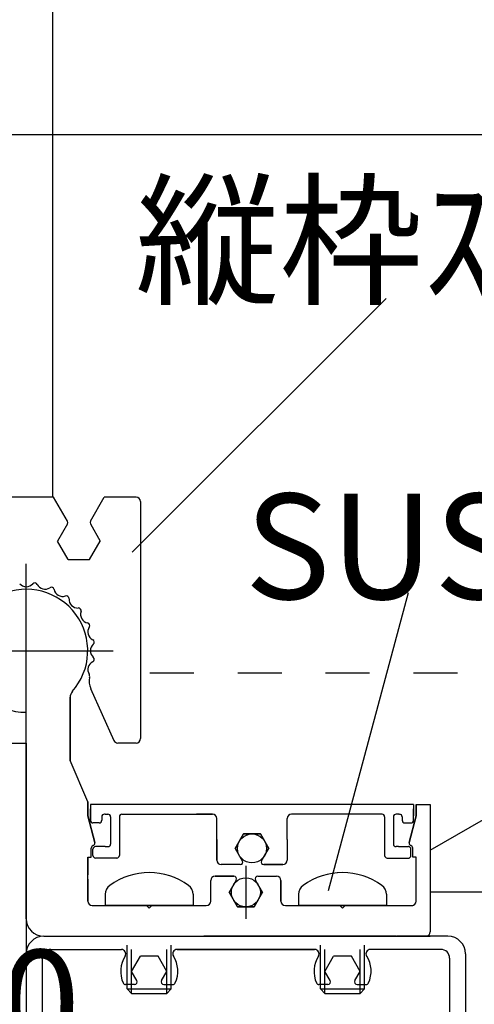
# Model space of a CAD drawing. Extents: x 150 to 6195, y 240 to 4215.
# Drawn here: x 1410 to 1566, y 1239 to 1575 of the extents above; entities that cross this region are included whole.
import ezdxf

# ---------------------------------------------------------------- set-up
doc = ezdxf.new("R2010")
doc.units = 0
doc.header["$LTSCALE"] = 15
doc.linetypes.add('CENTER', pattern=[23, 20, -1, 1, -1])
doc.linetypes.add('DOT', pattern=[2, 1, -1])
doc.layers.add('EXP', color=7, linetype='CONTINUOUS')
doc.layers.add('寸法', color=7, linetype='CONTINUOUS')
doc.styles.get("Standard").update_dxf_attribs({"font": 'txt', "bigfont": 'bigfont'})

# ---------------------------------------------------------------- blocks, each defined once
blk = doc.blocks.new('BK3')
at = {"layer": 'EXP', "color": 0, "linetype": 'CONTINUOUS'}
for p, q in [((1262.57, 1327.83), (1412.57, 1327.83)), ((1262.57, 1318.83), (1262.57, 1327.83)), ((1412.57, 1327.83), (1412.57, 1177.83)), ((1388.57, 1315.83), (1265.57, 1315.83)), ((1400.57, 1180.83), (1400.57, 1303.83)), ((1412.57, 1177.83), (1403.57, 1177.83))]:
    blk.add_line(p, q, dxfattribs=at)
for centre, radius, start, end in [((1265.57, 1318.83), 3, 180, 270), ((1388.57, 1303.83), 12, 0, 90), ((1403.57, 1180.83), 3, 180, 270)]:
    blk.add_arc(centre, radius, start, end, dxfattribs=at)

msp = doc.modelspace()

# ---------------------------------------------------------------- linework, layer by layer
at = {"layer": 'EXP', "color": 0, "linetype": 'CONTINUOUS'}
for p, q in [((1421.57, 2488.83), (1421.57, 1411.83)), ((1421.91, 1411.83), (1241.57, 1411.83)), ((1421.91, 1411.83), (1258.07, 1411.83)), ((1426.67, 1403.58), (1421.91, 1411.83)), ((1434.47, 1403.58), (1439.23, 1411.83)), ((1450.07, 1411.83), (1439.23, 1411.83)), ((1451.57, 1410.33), (1451.57, 1329.33)), ((1426.67, 1402.68), (1423.29, 1396.83)), ((1434.47, 1402.68), (1437.84, 1396.83)), ((1426.93, 1390.53), (1423.29, 1396.83)), ((1434.21, 1390.53), (1437.84, 1396.83)), ((1426.93, 1390.53), (1434.21, 1390.53)), ((1434.57, 1346.46), (1442.47, 1328.72)), ((1427.57, 1343.52), (1427.57, 1321.83)), ((1427.57, 1343.52), (1427.57, 1321.83)), ((1427.57, 1343.52), (1427.57, 1321.83)), ((1427.57, 1321.83), (1427.57, 1343.46)), ((1412.57, 1267.83), (1412.57, 1338.33)), ((1450.07, 1327.83), (1443.84, 1327.83)), ((1433.57, 1307.73), (1427.57, 1321.83)), ((1433.57, 1302.93), (1433.57, 1307.73)), ((1433.57, 1307.73), (1433.57, 1302.93)), ((1433.57, 1307.73), (1433.57, 1302.93)), ((1433.57, 1304.43), (1433.57, 1306.83)), ((1433.57, 1306.62), (1433.57, 1302.93)), ((1433.57, 1304.88), (1433.57, 1302.93)), ((1544.87, 1306.83), (1434.47, 1306.83)), ((1434.47, 1306.83), (1434.47, 1301.43)), ((1544.87, 1306.83), (1434.47, 1306.83)), ((1434.47, 1306.83), (1434.47, 1302.93)), ((1544.87, 1306.83), (1434.47, 1306.83)), ((1434.47, 1306.83), (1434.47, 1302.93)), ((1434.47, 1302.93), (1434.47, 1305.33)), ((1434.47, 1302.93), (1434.47, 1305.33)), ((1434.47, 1303.53), (1434.47, 1305.03)), ((1544.86, 1306.83), (1544.86, 1302.93)), ((1544.86, 1303.53), (1544.86, 1305.03)), ((1544.87, 1306.83), (1544.87, 1302.93)), ((1544.87, 1306.83), (1544.87, 1302.93)), ((1544.87, 1302.93), (1544.87, 1305.33)), ((1544.87, 1302.93), (1544.87, 1305.33)), ((1545.77, 1302.93), (1545.77, 1306.83)), ((1545.77, 1306.83), (1545.77, 1302.93)), ((1545.77, 1302.93), (1545.77, 1306.83)), ((1545.77, 1302.93), (1545.77, 1306.83)), ((1545.77, 1306.83), (1545.77, 1302.93)), ((1545.77, 1302.93), (1545.77, 1306.83)), ((1545.77, 1306.83), (1550.57, 1306.83)), ((1550.57, 1306.83), (1550.57, 1273.83)), ((1433.57, 1302.93), (1433.57, 1304.43)), ((1433.57, 1302.93), (1435.97, 1293.86)), ((1433.57, 1302.93), (1435.97, 1293.86)), ((1433.57, 1302.93), (1435.97, 1293.86)), ((1435.97, 1293.86), (1433.57, 1302.93)), ((1434.47, 1302.93), (1434.47, 1304.43)), ((1434.47, 1302.93), (1434.47, 1304.43)), ((1434.47, 1302.93), (1434.47, 1304.43)), ((1434.47, 1302.93), (1434.47, 1304.43)), ((1434.47, 1302.03), (1434.47, 1303.53)), ((1434.47, 1301.43), (1434.47, 1302.93)), ((1434.47, 1301.43), (1434.47, 1302.93)), ((1438.37, 1302.63), (1438.37, 1301.43)), ((1439.52, 1303.53), (1439.27, 1303.53)), ((1439.52, 1303.53), (1440.47, 1303.53)), ((1441.37, 1302.63), (1441.37, 1293.33)), ((1441.37, 1302.03), (1441.37, 1293.33)), ((1444.37, 1302.63), (1444.37, 1289.43)), ((1445.22, 1303.53), (1476.17, 1303.53)), ((1476.17, 1303.53), (1470.76, 1303.53)), ((1477.67, 1287.78), (1477.67, 1302.1)), ((1501.67, 1294.83), (1501.67, 1302.03)), ((1515.77, 1303.53), (1503.17, 1303.53)), ((1534.11, 1303.53), (1515.77, 1303.53)), ((1534.96, 1302.63), (1534.96, 1289.43)), ((1537.96, 1302.63), (1537.96, 1293.33)), ((1537.96, 1302.03), (1537.96, 1293.33)), ((1539.81, 1303.53), (1538.86, 1303.53)), ((1539.81, 1303.53), (1540.06, 1303.53)), ((1540.96, 1302.63), (1540.96, 1301.43)), ((1545.77, 1302.93), (1543.37, 1293.86)), ((1545.77, 1302.93), (1543.37, 1293.86)), ((1545.77, 1302.93), (1543.37, 1293.86)), ((1545.77, 1302.93), (1543.37, 1293.86)), ((1543.37, 1293.86), (1545.77, 1302.93)), ((1544.86, 1301.43), (1544.86, 1303.53)), ((1544.87, 1302.93), (1544.87, 1304.43)), ((1544.87, 1302.93), (1544.87, 1304.43)), ((1544.87, 1302.93), (1544.87, 1304.43)), ((1544.87, 1302.93), (1544.87, 1304.43)), ((1544.87, 1301.43), (1544.87, 1302.93)), ((1544.87, 1301.43), (1544.87, 1302.93)), ((1437.47, 1300.53), (1435.37, 1300.53)), ((1437.47, 1300.53), (1435.37, 1300.53)), ((1437.47, 1300.53), (1435.37, 1300.53)), ((1541.86, 1300.53), (1543.96, 1300.53)), ((1541.87, 1300.53), (1543.97, 1300.53)), ((1541.87, 1300.53), (1543.97, 1300.53)), ((1477.67, 1287.78), (1477.67, 1294.88)), ((1477.67, 1287.78), (1477.67, 1294.88)), ((1477.67, 1294.83), (1477.67, 1287.78)), ((1477.67, 1294.83), (1477.67, 1287.78)), ((1477.67, 1294.83), (1477.67, 1287.78)), ((1483.95, 1291.83), (1486.81, 1296.78)), ((1486.81, 1296.78), (1483.95, 1291.83)), ((1483.95, 1291.83), (1486.81, 1296.78)), ((1483.95, 1291.83), (1486.81, 1296.78)), ((1486.81, 1296.78), (1483.95, 1291.83)), ((1483.95, 1291.83), (1486.81, 1296.78)), ((1483.95, 1291.83), (1486.81, 1296.78)), ((1486.81, 1296.78), (1483.95, 1291.83)), ((1486.81, 1296.78), (1492.52, 1296.78)), ((1492.52, 1296.78), (1486.81, 1296.78)), ((1486.81, 1296.78), (1492.52, 1296.78)), ((1492.52, 1296.78), (1486.81, 1296.78)), ((1486.81, 1296.78), (1492.52, 1296.78)), ((1486.81, 1296.78), (1492.52, 1296.78)), ((1492.52, 1296.78), (1486.81, 1296.78)), ((1486.81, 1296.78), (1492.52, 1296.78)), ((1492.52, 1296.78), (1495.38, 1291.83)), ((1495.38, 1291.83), (1492.52, 1296.78)), ((1492.52, 1296.78), (1495.38, 1291.83)), ((1492.52, 1296.78), (1495.38, 1291.83)), ((1495.38, 1291.83), (1492.52, 1296.78)), ((1492.52, 1296.78), (1495.38, 1291.83)), ((1492.52, 1296.78), (1495.38, 1291.83)), ((1495.38, 1291.83), (1492.52, 1296.78)), ((1501.67, 1294.83), (1501.67, 1287.78)), ((1501.67, 1294.83), (1501.67, 1287.78)), ((1501.67, 1294.83), (1501.67, 1287.78)), ((1434.77, 1288.83), (1434.77, 1291.93)), ((1434.77, 1288.83), (1434.77, 1291.93)), ((1435.37, 1289.43), (1435.37, 1291.53)), ((1435.37, 1289.43), (1435.37, 1291.53)), ((1435.37, 1289.43), (1435.37, 1291.53)), ((1439.57, 1292.43), (1436.27, 1292.43)), ((1439.52, 1292.43), (1436.27, 1292.43)), ((1439.52, 1292.43), (1436.27, 1292.43)), ((1439.57, 1292.43), (1440.47, 1292.43)), ((1483.95, 1291.83), (1486.37, 1287.63)), ((1492.96, 1287.63), (1495.38, 1291.83)), ((1492.96, 1287.63), (1495.38, 1291.83)), ((1539.76, 1292.43), (1538.86, 1292.43)), ((1539.76, 1292.43), (1543.06, 1292.43)), ((1539.81, 1292.43), (1543.07, 1292.43)), ((1543.96, 1289.43), (1543.96, 1291.53)), ((1543.97, 1289.43), (1543.97, 1291.53)), ((1543.97, 1289.43), (1543.97, 1291.53)), ((1544.57, 1288.83), (1544.57, 1291.93)), ((1544.57, 1288.83), (1544.57, 1291.93)), ((1433.57, 1288.83), (1434.77, 1288.83)), ((1433.57, 1273.83), (1433.57, 1288.83)), ((1433.57, 1288.83), (1433.57, 1282.83)), ((1433.57, 1288.83), (1434.77, 1288.83)), ((1433.57, 1273.83), (1433.57, 1288.83)), ((1433.57, 1288.83), (1433.57, 1282.83)), ((1443.47, 1288.53), (1436.27, 1288.53)), ((1443.42, 1288.53), (1436.27, 1288.53)), ((1535.86, 1288.53), (1543.06, 1288.53)), ((1535.91, 1288.53), (1543.37, 1288.53)), ((1545.77, 1288.83), (1544.57, 1288.83)), ((1545.77, 1288.83), (1544.57, 1288.83)), ((1545.77, 1273.83), (1545.77, 1288.83)), ((1485.59, 1286.28), (1479.17, 1286.28)), ((1485.6, 1286.28), (1479.17, 1286.28)), ((1485.6, 1286.28), (1479.17, 1286.28)), ((1485.6, 1286.28), (1479.17, 1286.28)), ((1485.6, 1286.28), (1479.17, 1286.28)), ((1485.6, 1286.28), (1479.17, 1286.28)), ((1487.57, 1285.9), (1487.57, 1267.77)), ((1500.17, 1286.28), (1493.74, 1286.28)), ((1493.74, 1286.28), (1500.17, 1286.28)), ((1500.17, 1286.28), (1493.74, 1286.28)), ((1493.74, 1286.28), (1500.17, 1286.28)), ((1500.17, 1286.28), (1493.74, 1286.28)), ((1493.74, 1286.28), (1500.17, 1286.28)), ((1433.57, 1281.33), (1433.57, 1273.79)), ((1433.57, 1281.33), (1433.57, 1273.79)), ((1483.5, 1282.38), (1477.07, 1282.38)), ((1477.07, 1282.38), (1483.5, 1282.38)), ((1483.5, 1282.38), (1477.07, 1282.38)), ((1477.07, 1282.38), (1483.5, 1282.38)), ((1483.5, 1282.38), (1477.07, 1282.38)), ((1477.07, 1282.38), (1483.5, 1282.38)), ((1483.5, 1282.38), (1477.07, 1282.38)), ((1477.07, 1282.38), (1483.5, 1282.38)), ((1483.5, 1282.38), (1477.07, 1282.38)), ((1477.07, 1282.38), (1483.5, 1282.38)), ((1483.5, 1282.38), (1477.07, 1282.38)), ((1477.07, 1282.38), (1483.5, 1282.38)), ((1483.5, 1282.38), (1477.07, 1282.38)), ((1477.07, 1282.38), (1483.5, 1282.38)), ((1491.64, 1282.38), (1498.07, 1282.38)), ((1491.64, 1282.38), (1498.07, 1282.38)), ((1491.64, 1282.38), (1498.07, 1282.38)), ((1491.64, 1282.38), (1498.07, 1282.38)), ((1491.64, 1282.38), (1498.07, 1282.38)), ((1491.64, 1282.38), (1498.07, 1282.38)), ((1491.64, 1282.38), (1498.07, 1282.38)), ((1491.64, 1282.38), (1498.07, 1282.38)), ((1491.64, 1282.38), (1498.07, 1282.38)), ((1491.64, 1282.38), (1498.07, 1282.38)), ((1491.64, 1282.38), (1498.07, 1282.38)), ((1491.64, 1282.38), (1498.07, 1282.38)), ((1491.64, 1282.38), (1498.07, 1282.38)), ((1491.64, 1282.38), (1498.07, 1282.38)), ((1475.57, 1273.83), (1475.57, 1280.88)), ((1475.57, 1273.83), (1475.57, 1280.88)), ((1475.57, 1273.83), (1475.57, 1280.88)), ((1475.57, 1273.83), (1475.57, 1280.88)), ((1475.57, 1273.83), (1475.57, 1280.88)), ((1475.57, 1273.83), (1475.57, 1280.88)), ((1475.57, 1273.83), (1475.57, 1280.88)), ((1484.28, 1281.03), (1481.85, 1276.83)), ((1484.28, 1281.03), (1481.85, 1276.83)), ((1484.28, 1281.03), (1481.85, 1276.83)), ((1484.28, 1281.03), (1481.85, 1276.83)), ((1484.28, 1281.03), (1481.85, 1276.83)), ((1484.28, 1281.03), (1481.85, 1276.83)), ((1484.28, 1281.03), (1481.85, 1276.83)), ((1484.28, 1281.03), (1481.85, 1276.83)), ((1484.27, 1281.03), (1481.85, 1276.83)), ((1484.28, 1281.03), (1481.85, 1276.83)), ((1484.28, 1281.03), (1481.85, 1276.83)), ((1484.27, 1281.03), (1481.85, 1276.83)), ((1484.28, 1281.03), (1481.85, 1276.83)), ((1484.28, 1281.03), (1481.85, 1276.83)), ((1484.28, 1281.03), (1481.85, 1276.83)), ((1484.28, 1281.03), (1481.85, 1276.83)), ((1484.28, 1281.03), (1481.85, 1276.83)), ((1484.28, 1281.03), (1481.85, 1276.83)), ((1493.28, 1276.83), (1490.86, 1281.03)), ((1493.28, 1276.83), (1490.86, 1281.03)), ((1493.28, 1276.83), (1490.86, 1281.03)), ((1493.28, 1276.83), (1490.86, 1281.03)), ((1493.28, 1276.83), (1490.86, 1281.03)), ((1493.28, 1276.83), (1490.86, 1281.03)), ((1493.28, 1276.83), (1490.86, 1281.03)), ((1493.28, 1276.83), (1490.86, 1281.03)), ((1493.28, 1276.83), (1490.86, 1281.03)), ((1493.28, 1276.83), (1490.86, 1281.03)), ((1493.28, 1276.83), (1490.86, 1281.03)), ((1493.28, 1276.83), (1490.86, 1281.03)), ((1493.28, 1276.83), (1490.86, 1281.03)), ((1493.28, 1276.83), (1490.86, 1281.03)), ((1493.28, 1276.83), (1490.86, 1281.03)), ((1493.28, 1276.83), (1490.86, 1281.03)), ((1493.28, 1276.83), (1490.86, 1281.03)), ((1493.28, 1276.83), (1490.86, 1281.03)), ((1499.57, 1280.88), (1499.57, 1273.79)), ((1499.57, 1273.83), (1499.57, 1280.88)), ((1499.57, 1280.88), (1499.57, 1273.79)), ((1499.57, 1273.83), (1499.57, 1280.88)), ((1499.57, 1280.88), (1499.57, 1273.79)), ((1499.57, 1273.83), (1499.57, 1280.88)), ((1499.57, 1280.88), (1499.57, 1273.79)), ((1499.57, 1273.83), (1499.57, 1280.88)), ((1499.57, 1280.88), (1499.57, 1273.79)), ((1499.57, 1273.83), (1499.57, 1280.88)), ((1499.57, 1280.88), (1499.57, 1273.79)), ((1499.57, 1273.83), (1499.57, 1280.88)), ((1499.57, 1273.83), (1499.57, 1280.88)), ((1499.57, 1280.88), (1499.57, 1273.79)), ((1439.57, 1276.16), (1439.57, 1272.33)), ((1439.57, 1276.16), (1439.57, 1272.33)), ((1469.57, 1276.16), (1469.57, 1272.33)), ((1469.57, 1276.16), (1469.57, 1272.33)), ((1481.85, 1276.83), (1484.71, 1271.88)), ((1484.71, 1271.88), (1481.85, 1276.83)), ((1484.71, 1271.88), (1481.85, 1276.83)), ((1481.85, 1276.83), (1484.71, 1271.88)), ((1484.71, 1271.88), (1481.85, 1276.83)), ((1484.71, 1271.88), (1481.85, 1276.83)), ((1481.85, 1276.83), (1484.71, 1271.88)), ((1484.71, 1271.88), (1481.85, 1276.83)), ((1481.85, 1276.83), (1484.71, 1271.88)), ((1484.71, 1271.88), (1481.85, 1276.83)), ((1484.71, 1271.88), (1481.85, 1276.83)), ((1481.85, 1276.83), (1484.71, 1271.88)), ((1484.71, 1271.88), (1481.85, 1276.83)), ((1484.71, 1271.88), (1481.85, 1276.83)), ((1481.85, 1276.83), (1484.71, 1271.88)), ((1484.71, 1271.88), (1481.85, 1276.83)), ((1481.85, 1276.83), (1484.71, 1271.88)), ((1484.71, 1271.88), (1481.85, 1276.83)), ((1490.42, 1271.88), (1493.28, 1276.83)), ((1490.42, 1271.88), (1493.28, 1276.83)), ((1490.42, 1271.88), (1493.28, 1276.83)), ((1493.28, 1276.83), (1490.42, 1271.88)), ((1493.28, 1276.83), (1490.42, 1271.88)), ((1490.42, 1271.88), (1493.28, 1276.83)), ((1493.28, 1276.83), (1490.42, 1271.88)), ((1493.28, 1276.83), (1490.42, 1271.88)), ((1490.42, 1271.88), (1493.28, 1276.83)), ((1493.28, 1276.83), (1490.43, 1271.88)), ((1493.28, 1276.83), (1490.43, 1271.88)), ((1493.28, 1276.83), (1490.43, 1271.88)), ((1493.28, 1276.83), (1490.43, 1271.88)), ((1490.43, 1271.88), (1493.28, 1276.83)), ((1493.28, 1276.83), (1490.43, 1271.88)), ((1493.28, 1276.83), (1490.43, 1271.88)), ((1490.43, 1271.88), (1493.28, 1276.83)), ((1493.28, 1276.83), (1490.43, 1271.88)), ((1505.58, 1276.16), (1505.58, 1272.33)), ((1505.58, 1276.16), (1505.58, 1272.33)), ((1535.59, 1276.16), (1535.59, 1272.33)), ((1535.59, 1276.16), (1535.59, 1272.33)), ((3219.14, 1276.83), (1550.57, 1276.83)), ((1435.07, 1272.33), (1474.07, 1272.33)), ((1435.07, 1272.33), (1474.07, 1272.33)), ((1435.07, 1272.33), (1453.67, 1272.33)), ((1435.07, 1272.33), (1453.67, 1272.33)), ((1469.57, 1272.33), (1439.57, 1272.33)), ((1454.55, 1271.43), (1453.65, 1272.33)), ((1454.55, 1271.43), (1453.65, 1272.33)), ((1454.55, 1271.43), (1455.45, 1272.33)), ((1454.55, 1271.43), (1455.45, 1272.33)), ((1455.47, 1272.33), (1474.07, 1272.33)), ((1455.47, 1272.33), (1474.07, 1272.33)), ((1455.47, 1272.33), (1474.07, 1272.33)), ((1455.47, 1272.33), (1474.07, 1272.33)), ((1455.47, 1272.33), (1474.07, 1272.33)), ((1455.47, 1272.33), (1474.07, 1272.33)), ((1455.47, 1272.33), (1474.07, 1272.33)), ((1455.47, 1272.33), (1474.07, 1272.33)), ((1455.47, 1272.33), (1474.07, 1272.33)), ((1455.47, 1272.33), (1474.07, 1272.33)), ((1455.47, 1272.33), (1474.07, 1272.33)), ((1455.47, 1272.33), (1474.07, 1272.33)), ((1455.47, 1272.33), (1474.07, 1272.33)), ((1455.47, 1272.33), (1474.07, 1272.33)), ((1490.43, 1271.88), (1484.71, 1271.88)), ((1484.71, 1271.88), (1490.42, 1271.88)), ((1490.43, 1271.88), (1484.71, 1271.88)), ((1490.43, 1271.88), (1484.71, 1271.88)), ((1484.71, 1271.88), (1490.42, 1271.88)), ((1490.43, 1271.88), (1484.71, 1271.88)), ((1484.71, 1271.88), (1490.43, 1271.88)), ((1490.43, 1271.88), (1484.71, 1271.88)), ((1490.42, 1271.88), (1484.71, 1271.88)), ((1484.71, 1271.88), (1490.42, 1271.88)), ((1490.42, 1271.88), (1484.71, 1271.88)), ((1490.42, 1271.88), (1484.71, 1271.88)), ((1484.71, 1271.88), (1490.42, 1271.88)), ((1490.42, 1271.88), (1484.71, 1271.88)), ((1484.71, 1271.88), (1490.42, 1271.88)), ((1490.43, 1271.88), (1484.71, 1271.88)), ((1484.71, 1271.88), (1490.43, 1271.88)), ((1490.43, 1271.88), (1484.71, 1271.88)), ((1501.07, 1272.33), (1519.67, 1272.33)), ((1501.07, 1272.33), (1519.67, 1272.33)), ((1501.07, 1272.33), (1519.67, 1272.33)), ((1501.07, 1272.33), (1519.67, 1272.33)), ((1501.07, 1272.33), (1519.67, 1272.33)), ((1501.07, 1272.33), (1519.67, 1272.33)), ((1501.07, 1272.33), (1519.67, 1272.33)), ((1501.07, 1272.33), (1519.67, 1272.33)), ((1501.07, 1272.33), (1519.67, 1272.33)), ((1501.07, 1272.33), (1519.67, 1272.33)), ((1501.07, 1272.33), (1519.67, 1272.33)), ((1501.07, 1272.33), (1519.67, 1272.33)), ((1501.07, 1272.33), (1519.67, 1272.33)), ((1501.07, 1272.33), (1519.67, 1272.33)), ((1501.07, 1272.33), (1544.57, 1272.33)), ((1535.59, 1272.33), (1505.58, 1272.33)), ((1535.59, 1272.33), (1505.58, 1272.33)), ((1520.57, 1271.43), (1519.67, 1272.33)), ((1520.57, 1271.43), (1519.67, 1272.33)), ((1520.57, 1271.43), (1521.47, 1272.33)), ((1520.57, 1271.43), (1521.47, 1272.33)), ((1521.47, 1272.33), (1544.57, 1272.33)), ((1521.47, 1272.33), (1544.27, 1272.33)), ((1550.57, 1273.83), (1550.57, 1263.33)), ((1418.57, 1261.83), (1435.5, 1261.83)), ((1418.57, 1261.83), (1435.5, 1261.83)), ((1430.57, 1261.83), (1549.07, 1261.83)), ((1430.57, 1261.83), (1550.57, 1261.83)), ((1461.2, 1261.83), (1545.2, 1261.83)), ((1461.2, 1261.83), (1545.2, 1261.83)), ((1539.02, 1261.83), (1473.2, 1261.83)), ((1539.02, 1261.83), (1473.2, 1261.83)), ((1545.2, 1261.83), (1539.2, 1261.83)), ((1556.57, 1261.83), (1539.2, 1261.83)), ((1412.57, 1255.83), (1412.57, 1117.83)), ((1420.97, 1257.33), (1445.05, 1257.33)), ((1448.5, 1249.83), (1451.54, 1255.08)), ((1448.51, 1249.83), (1451.54, 1255.08)), ((1457.6, 1255.08), (1451.54, 1255.08)), ((1457.6, 1255.08), (1451.54, 1255.08)), ((1460.63, 1249.83), (1457.6, 1255.08)), ((1460.63, 1249.83), (1457.6, 1255.08)), ((1511.05, 1257.33), (1464.08, 1257.33)), ((1511.05, 1257.33), (1464.08, 1257.33)), ((1511.05, 1257.33), (1464.08, 1257.33)), ((1511.05, 1257.33), (1464.08, 1257.33)), ((1511.05, 1257.33), (1464.08, 1257.33)), ((1511.05, 1257.33), (1464.08, 1257.33)), ((1511.05, 1257.33), (1464.08, 1257.33)), ((1511.05, 1257.33), (1464.08, 1257.33)), ((1511.05, 1257.33), (1464.08, 1257.33)), ((1511.05, 1257.33), (1464.08, 1257.33)), ((1511.05, 1257.33), (1464.08, 1257.33)), ((1511.05, 1257.33), (1464.08, 1257.33)), ((1511.05, 1257.33), (1464.08, 1257.33)), ((1511.05, 1257.33), (1464.08, 1257.33)), ((1511.05, 1257.33), (1464.08, 1257.33)), ((1511.05, 1257.33), (1464.08, 1257.33)), ((1511.05, 1257.33), (1464.08, 1257.33)), ((1511.05, 1257.33), (1464.08, 1257.33)), ((1511.05, 1257.33), (1464.08, 1257.33)), ((1511.05, 1257.33), (1464.08, 1257.33)), ((1511.05, 1257.33), (1464.08, 1257.33)), ((1511.05, 1257.33), (1464.08, 1257.33)), ((1511.05, 1257.33), (1464.08, 1257.33)), ((1511.05, 1257.33), (1464.08, 1257.33)), ((1511.05, 1257.33), (1464.08, 1257.33)), ((1511.05, 1257.33), (1464.08, 1257.33)), ((1511.05, 1257.33), (1464.08, 1257.33)), ((1511.05, 1257.33), (1464.08, 1257.33)), ((1511.05, 1257.33), (1464.08, 1257.33)), ((1511.05, 1257.33), (1464.08, 1257.33)), ((1511.05, 1257.33), (1464.08, 1257.33)), ((1511.05, 1257.33), (1464.08, 1257.33)), ((1511.05, 1257.33), (1464.08, 1257.33)), ((1511.05, 1257.33), (1464.08, 1257.33)), ((1511.05, 1257.33), (1464.08, 1257.33)), ((1511.05, 1257.33), (1464.08, 1257.33)), ((1511.05, 1257.33), (1464.08, 1257.33)), ((1511.05, 1257.33), (1464.08, 1257.33)), ((1511.05, 1257.33), (1464.08, 1257.33)), ((1511.05, 1257.33), (1464.08, 1257.33)), ((1511.05, 1257.33), (1464.08, 1257.33)), ((1511.05, 1257.33), (1464.08, 1257.33)), ((1511.05, 1257.33), (1464.08, 1257.33)), ((1511.05, 1257.33), (1464.08, 1257.33)), ((1511.05, 1257.33), (1464.08, 1257.33)), ((1511.05, 1257.33), (1464.08, 1257.33)), ((1511.05, 1257.33), (1464.08, 1257.33)), ((1511.05, 1257.33), (1464.08, 1257.33)), ((1511.05, 1257.33), (1464.08, 1257.33)), ((1464.08, 1257.33), (1511.05, 1257.33)), ((1514.52, 1249.83), (1517.55, 1255.08)), ((1514.52, 1249.83), (1517.55, 1255.08)), ((1523.62, 1255.08), (1517.55, 1255.08)), ((1523.62, 1255.08), (1517.55, 1255.08)), ((1526.65, 1249.83), (1523.62, 1255.08)), ((1526.65, 1249.83), (1523.62, 1255.08)), ((1554.17, 1257.33), (1530.08, 1257.33)), ((1554.17, 1257.33), (1530.08, 1257.33)), ((1562.57, 1255.83), (1562.57, 1117.83)), ((1417.97, 1254.33), (1417.97, 1229.86)), ((1557.17, 1254.33), (1557.17, 1221.33)), ((1450.32, 1246.68), (1448.5, 1249.83)), ((1450.32, 1246.68), (1448.51, 1249.83)), ((1458.81, 1246.68), (1460.63, 1249.83)), ((1458.81, 1246.68), (1460.63, 1249.83)), ((1516.34, 1246.68), (1514.52, 1249.83)), ((1516.34, 1246.68), (1514.52, 1249.83)), ((1524.83, 1246.68), (1526.65, 1249.83)), ((1524.83, 1246.68), (1526.65, 1249.83)), ((1449.54, 1245.33), (1446.48, 1245.33)), ((1449.54, 1245.33), (1446.48, 1245.33)), ((1449.54, 1245.33), (1446.48, 1245.33)), ((1449.54, 1245.33), (1446.48, 1245.33)), ((1449.54, 1245.33), (1446.48, 1245.33)), ((1449.54, 1245.33), (1446.48, 1245.33)), ((1459.59, 1245.33), (1462.65, 1245.33)), ((1459.59, 1245.33), (1462.65, 1245.33)), ((1515.56, 1245.33), (1512.5, 1245.33)), ((1515.56, 1245.33), (1512.5, 1245.33)), ((1515.56, 1245.33), (1512.5, 1245.33)), ((1515.56, 1245.33), (1512.5, 1245.33)), ((1515.56, 1245.33), (1512.5, 1245.33)), ((1515.56, 1245.33), (1512.5, 1245.33)), ((1525.61, 1245.33), (1528.67, 1245.33)), ((1525.61, 1245.33), (1528.67, 1245.33))]:
    msp.add_line(p, q, dxfattribs=at)
at = {"layer": 'EXP', "color": 0, "linetype": 'CENTER'}
for p, q in [((1412.57, 1338.33), (1412.57, 1389.07)), ((1382.83, 1359.33), (1442.31, 1359.33))]:
    msp.add_line(p, q, dxfattribs=at)
at = {"layer": 'EXP', "color": 0, "linetype": 'DOT'}
for p, q in [((1454.81, 1351.83), (2235.15, 1351.83)), ((1447.05, 1243.83), (1447.05, 1272.33)), ((1447.05, 1243.83), (1447.05, 1272.33)), ((1448.55, 1242.33), (1448.55, 1272.33)), ((1448.55, 1242.33), (1448.55, 1272.33)), ((1460.55, 1242.33), (1460.55, 1272.33)), ((1460.55, 1242.33), (1460.55, 1272.33)), ((1462.05, 1243.83), (1462.05, 1272.33)), ((1462.05, 1243.83), (1462.05, 1272.33)), ((1513.07, 1243.83), (1513.07, 1272.33)), ((1513.07, 1243.83), (1513.07, 1272.33)), ((1514.57, 1242.33), (1514.57, 1272.33)), ((1514.57, 1242.33), (1514.57, 1272.33)), ((1526.57, 1242.33), (1526.57, 1272.33)), ((1526.57, 1242.33), (1526.57, 1272.33)), ((1528.07, 1243.83), (1528.07, 1272.33)), ((1528.07, 1243.83), (1528.07, 1272.33)), ((1447.05, 1243.83), (1448.55, 1242.33)), ((1447.05, 1243.83), (1462.05, 1243.83)), ((1447.05, 1243.83), (1448.55, 1242.33)), ((1447.05, 1243.83), (1462.05, 1243.83)), ((1448.55, 1242.33), (1460.55, 1242.33)), ((1448.55, 1242.33), (1460.55, 1242.33)), ((1462.05, 1243.83), (1460.55, 1242.33)), ((1462.05, 1243.83), (1460.55, 1242.33)), ((1513.07, 1243.83), (1514.57, 1242.33)), ((1513.07, 1243.83), (1528.07, 1243.83)), ((1513.07, 1243.83), (1514.57, 1242.33)), ((1513.07, 1243.83), (1528.07, 1243.83)), ((1514.57, 1242.33), (1526.57, 1242.33)), ((1514.57, 1242.33), (1526.57, 1242.33)), ((1528.07, 1243.83), (1526.57, 1242.33)), ((1528.07, 1243.83), (1526.57, 1242.33))]:
    msp.add_line(p, q, dxfattribs=at)
at = {"layer": 'EXP', "color": 0, "linetype": 'CONTINUOUS'}
for centre in [(1489.67, 1291.83), (1487.57, 1276.83), (1487.57, 1276.83), (1487.57, 1276.83)]:
    msp.add_circle(centre, 4.95, dxfattribs=at)
for centre, radius, start, end in [((1450.07, 1410.33), 1.5, 0, 90), ((1425.89, 1403.13), 0.9, -30, 30), ((1435.25, 1403.13), 0.9, 150, 210), ((1412.57, 1384.23), 3, -138.0845, -41.9155), ((1415.5, 1381.6), 0.94, 26.9155, 138.0845), ((1412.57, 1359.33), 21, -41.5564, 270), ((1419.01, 1383.38), 3, -153.0845, -56.9155), ((1421.16, 1380.08), 0.94, 11.9155, 123.0845), ((1425.02, 1380.9), 3, -168.0845, -71.9155), ((1426.24, 1377.15), 0.94, -3.0845, 108.0845), ((1430.18, 1376.94), 3, 176.9155, 273.0845), ((1430.39, 1373.01), 0.94, -18.0845, 93.0845), ((1434.13, 1371.78), 3, 161.9155, 258.0845), ((1433.32, 1367.93), 0.94, -33.0845, 78.0845), ((1436.62, 1365.78), 3, 146.9155, 243.0845), ((1434.84, 1362.26), 0.94, -48.0845, 63.0845), ((1437.47, 1359.33), 3, 131.9155, 228.0845), ((1436.62, 1352.89), 3, 116.9155, 210.6599), ((1434.84, 1356.4), 0.94, -63.0845, 48.0845), ((1432.75, 1350.59), 1.5, -13.0361, 30.6599), ((1440.06, 1348.9), 6, 166.9639, 204), ((1430.57, 1343.46), 3, 138.5904, 180), ((1443.84, 1329.33), 1.5, -156, -90), ((1450.07, 1329.33), 1.5, -90, 0), ((1439.27, 1302.63), 0.9, 90, 180), ((1440.47, 1302.63), 0.9, 0, 90), ((1445.27, 1302.63), 0.9, 90, 180), ((1476.17, 1302.03), 1.5, 0, 90), ((1476.17, 1302.03), 1.5, 0, 90), ((1476.17, 1302.03), 1.5, 0, 90), ((1503.17, 1302.03), 1.5, 90, 180), ((1534.06, 1302.63), 0.9, 0, 90), ((1534.06, 1302.63), 0.9, 0, 90), ((1538.86, 1302.63), 0.9, 90, 180), ((1540.06, 1302.63), 0.9, 0, 90), ((1435.37, 1301.43), 0.9, 180, 270), ((1435.37, 1301.43), 0.9, 180, 270), ((1435.37, 1301.43), 0.9, 180, 270), ((1437.47, 1301.43), 0.9, -90, 0), ((1437.47, 1301.43), 0.9, -90, 0), ((1541.86, 1301.43), 0.9, 180, 270), ((1541.87, 1301.43), 0.9, 180, 270), ((1543.96, 1301.43), 0.9, -90, 0), ((1543.97, 1301.43), 0.9, -90, 0), ((1543.97, 1301.43), 0.9, -90, 0), ((1435.67, 1291.93), 0.9, 108.4357, 180), ((1435.67, 1291.93), 0.9, 108.4357, 180), ((1435.67, 1291.93), 0.9, 108.4357, 180), ((1435.67, 1291.93), 0.9, 108.4357, 180), ((1436.27, 1291.53), 0.9, 90, 180), ((1436.27, 1291.53), 0.9, 90, 180), ((1436.27, 1291.53), 0.9, 90, 180), ((1435.1, 1293.63), 0.9, -71.5643, 14.8265), ((1435.1, 1293.63), 0.9, -71.5643, 14.8265), ((1435.1, 1293.63), 0.9, -71.5643, 14.8265), ((1435.1, 1293.63), 0.9, -71.5643, 14.8265), ((1440.47, 1293.33), 0.9, -90, 0), ((1538.86, 1293.33), 0.9, 180, 270), ((1543.06, 1291.53), 0.9, 0, 90), ((1543.07, 1291.53), 0.9, 0, 90), ((1543.07, 1291.53), 0.9, 0, 90), ((1544.24, 1293.63), 0.9, 165.1735, 251.5643), ((1544.24, 1293.63), 0.9, 165.1735, 251.5643), ((1544.24, 1293.63), 0.9, 165.1735, 251.5643), ((1544.24, 1293.63), 0.9, 165.1735, 251.5643), ((1543.67, 1291.93), 0.9, 0, 71.5643), ((1543.67, 1291.93), 0.9, 0, 71.5643), ((1543.67, 1291.93), 0.9, 0, 71.5643), ((1543.67, 1291.93), 0.9, 0, 71.5643), ((1436.27, 1289.43), 0.9, 180, 270), ((1436.27, 1289.43), 0.9, 180, 270), ((1436.27, 1289.43), 0.9, 180, 270), ((1443.47, 1289.43), 0.9, -90, 0), ((1535.86, 1289.43), 0.9, 180, 270), ((1543.06, 1289.43), 0.9, -90, 0), ((1543.07, 1289.43), 0.9, -90, 0), ((1543.07, 1289.43), 0.9, -90, 0), ((1479.17, 1287.78), 1.5, 180, 270), ((1479.17, 1287.78), 1.5, 180, 270), ((1479.17, 1287.78), 1.5, 180, 270), ((1479.17, 1287.78), 1.5, 180, 270), ((1479.17, 1287.78), 1.5, 180, 270), ((1479.17, 1287.78), 1.5, 180, 270), ((1485.59, 1287.18), 0.9, -90, 30.0001), ((1485.6, 1287.18), 0.9, -90, 30), ((1485.6, 1287.18), 0.9, -90, 30.0001), ((1485.6, 1287.18), 0.9, -90, 30.0001), ((1485.6, 1287.18), 0.9, -90, 30), ((1485.6, 1287.18), 0.9, -90, 30.0001), ((1485.6, 1287.18), 0.9, -90, 30.0001), ((1485.6, 1287.18), 0.9, -90, 30), ((1493.74, 1287.18), 0.9, 149.9999, 270), ((1493.74, 1287.18), 0.9, 150, 270), ((1493.74, 1287.18), 0.9, 149.9999, 270), ((1493.74, 1287.18), 0.9, 149.9999, 270), ((1493.74, 1287.18), 0.9, 150, 270), ((1493.74, 1287.18), 0.9, 149.9999, 270), ((1493.74, 1287.18), 0.9, 149.9999, 270), ((1493.74, 1287.18), 0.9, 150, 270), ((1500.17, 1287.78), 1.5, -90, 0), ((1500.17, 1287.78), 1.5, -90, 0), ((1500.17, 1287.78), 1.5, -90, 0), ((1500.17, 1287.78), 1.5, -90, 0), ((1500.17, 1287.78), 1.5, -90, 0), ((1500.17, 1287.78), 1.5, -90, 0), ((1454.57, 1260.77), 22.81, 53.8313, 126.1686), ((1454.57, 1260.77), 22.81, 53.8313, 126.1686), ((1477.07, 1280.88), 1.5, 90, 180), ((1477.07, 1280.88), 1.5, 90, 180), ((1477.07, 1280.88), 1.5, 90, 180), ((1477.07, 1280.88), 1.5, 90, 180), ((1477.07, 1280.88), 1.5, 90, 180), ((1477.07, 1280.88), 1.5, 90, 180), ((1477.07, 1280.88), 1.5, 90, 180), ((1477.07, 1280.88), 1.5, 90, 180), ((1477.07, 1280.88), 1.5, 90, 180), ((1477.07, 1280.88), 1.5, 90, 180), ((1477.07, 1280.88), 1.5, 90, 180), ((1477.07, 1280.88), 1.5, 90, 180), ((1477.07, 1280.88), 1.5, 90, 180), ((1477.07, 1280.88), 1.5, 90, 180), ((1483.5, 1281.48), 0.9, -30, 90), ((1483.5, 1281.48), 0.9, -30.0001, 90), ((1483.5, 1281.48), 0.9, -30.0001, 90), ((1483.5, 1281.48), 0.9, -30, 90), ((1483.5, 1281.48), 0.9, -30.0001, 90), ((1483.5, 1281.48), 0.9, -30.0001, 90), ((1483.5, 1281.48), 0.9, -30, 90), ((1483.5, 1281.48), 0.9, -30.0001, 90), ((1483.5, 1281.48), 0.9, -30, 90), ((1483.5, 1281.48), 0.9, -30.0001, 90), ((1483.5, 1281.48), 0.9, -30.0001, 90), ((1483.5, 1281.48), 0.9, -30, 90), ((1483.5, 1281.48), 0.9, -30.0001, 90), ((1483.5, 1281.48), 0.9, -30.0001, 90), ((1483.5, 1281.48), 0.9, -30, 90), ((1483.5, 1281.48), 0.9, -30.0001, 90), ((1483.5, 1281.48), 0.9, -30, 90), ((1483.5, 1281.48), 0.9, -30.0001, 90), ((1491.64, 1281.48), 0.9, 90, 210), ((1491.64, 1281.48), 0.9, 90, 210.0001), ((1491.64, 1281.48), 0.9, 90, 210.0001), ((1491.64, 1281.48), 0.9, 90, 210), ((1491.64, 1281.48), 0.9, 90, 210.0001), ((1491.64, 1281.48), 0.9, 90, 210.0001), ((1491.64, 1281.48), 0.9, 90, 210), ((1491.64, 1281.48), 0.9, 90, 210.0001), ((1491.64, 1281.48), 0.9, 90, 210), ((1491.64, 1281.48), 0.9, 90, 210.0001), ((1491.64, 1281.48), 0.9, 90, 210.0001), ((1491.64, 1281.48), 0.9, 90, 210), ((1491.64, 1281.48), 0.9, 90, 210.0001), ((1491.64, 1281.48), 0.9, 90, 210.0001), ((1491.64, 1281.48), 0.9, 90, 210), ((1491.64, 1281.48), 0.9, 90, 210.0001), ((1491.64, 1281.48), 0.9, 90, 210), ((1491.64, 1281.48), 0.9, 90, 210.0001), ((1498.07, 1280.88), 1.5, 0, 90), ((1498.07, 1280.88), 1.5, 0, 90), ((1498.07, 1280.88), 1.5, 0, 90), ((1498.07, 1280.88), 1.5, 0, 90), ((1498.07, 1280.88), 1.5, 0, 90), ((1498.07, 1280.88), 1.5, 0, 90), ((1498.07, 1280.88), 1.5, 0, 90), ((1498.07, 1280.88), 1.5, 0, 90), ((1498.07, 1280.88), 1.5, 0, 90), ((1498.07, 1280.88), 1.5, 0, 90), ((1498.07, 1280.88), 1.5, 0, 90), ((1498.07, 1280.88), 1.5, 0, 90), ((1498.07, 1280.88), 1.5, 0, 90), ((1498.07, 1280.88), 1.5, 0, 90), ((1520.59, 1260.77), 22.81, 53.8313, 126.1686), ((1520.58, 1260.77), 22.81, 53.8313, 126.1686), ((1443.32, 1276.16), 3.75, 126.1686, 180), ((1443.32, 1276.16), 3.75, 126.1686, 180), ((1465.82, 1276.16), 3.75, 0, 53.8313), ((1465.82, 1276.16), 3.75, 0, 53.8313), ((1509.33, 1276.16), 3.75, 126.1686, 180), ((1509.34, 1276.16), 3.75, 126.1686, 180), ((1531.84, 1276.16), 3.75, 0, 53.8313), ((1531.83, 1276.16), 3.75, 0, 53.8313), ((1435.07, 1273.83), 1.5, 180, 270), ((1474.07, 1273.83), 1.5, -90, 0), ((1474.07, 1273.83), 1.5, -90, 0), ((1474.07, 1273.83), 1.5, -90, 0), ((1474.07, 1273.83), 1.5, -90, 0), ((1474.07, 1273.83), 1.5, -90, 0), ((1474.07, 1273.83), 1.5, -90, 0), ((1474.07, 1273.83), 1.5, -90, 0), ((1501.07, 1273.83), 1.5, 180, 270), ((1501.07, 1273.83), 1.5, 180, 270), ((1501.07, 1273.83), 1.5, 180, 270), ((1501.07, 1273.83), 1.5, 180, 270), ((1501.07, 1273.83), 1.5, 180, 270), ((1501.07, 1273.83), 1.5, 180, 270), ((1501.07, 1273.83), 1.5, 180, 270), ((1544.27, 1273.83), 1.5, -90, 0), ((1418.57, 1267.83), 6, 180, 270), ((1418.57, 1267.83), 6, 180, 270), ((1418.57, 1255.83), 6, 90, 180), ((1418.57, 1255.83), 6, 90, 180), ((1549.07, 1263.33), 1.5, -90, 0), ((1556.57, 1255.83), 6, 0, 90), ((1556.57, 1255.83), 6, 0, 90), ((1420.97, 1254.33), 3, 90, 180), ((1454.57, 1249.83), 9.75, 147.769, 204.0027), ((1454.57, 1249.83), 9.75, 147.769, 204.0027), ((1454.57, 1249.83), 9.75, 147.769, 204.0027), ((1454.57, 1249.83), 9.75, 147.769, 204.0027), ((1454.57, 1249.83), 9.75, 147.769, 204.0027), ((1454.57, 1249.83), 9.75, 147.769, 204.0027), ((1445.05, 1255.83), 1.5, -32.2309, 90), ((1445.05, 1255.83), 1.5, -32.2309, 90), ((1445.05, 1255.83), 1.5, -32.2309, 90), ((1445.05, 1255.83), 1.5, -32.231, 90), ((1445.05, 1255.83), 1.5, -32.231, 90), ((1445.05, 1255.83), 1.5, -32.231, 90), ((1445.05, 1255.83), 1.5, -32.231, 90), ((1445.05, 1255.83), 1.5, -32.231, 90), ((1464.08, 1255.83), 1.5, 90, 212.231), ((1464.08, 1255.83), 1.5, 90, 212.231), ((1464.08, 1255.83), 1.5, 90, 212.231), ((1464.08, 1255.83), 1.5, 90, 212.231), ((1464.08, 1255.83), 1.5, 90, 212.231), ((1464.08, 1255.83), 1.5, 90, 212.231), ((1464.08, 1255.83), 1.5, 90, 212.231), ((1464.08, 1255.83), 1.5, 90, 212.231), ((1454.57, 1249.83), 9.75, -24.0027, 32.2309), ((1454.57, 1249.83), 9.75, -24.0027, 32.2309), ((1454.57, 1249.83), 9.75, -24.0027, 32.231), ((1454.57, 1249.83), 9.75, -24.0027, 32.2309), ((1454.57, 1249.83), 9.75, -24.0027, 32.2309), ((1454.57, 1249.83), 9.75, -24.0027, 32.231), ((1520.59, 1249.83), 9.75, 147.769, 204.0027), ((1520.59, 1249.83), 9.75, 147.769, 204.0027), ((1520.59, 1249.83), 9.75, 147.769, 204.0027), ((1520.59, 1249.83), 9.75, 147.769, 204.0027), ((1520.59, 1249.83), 9.75, 147.769, 204.0027), ((1520.59, 1249.83), 9.75, 147.769, 204.0027), ((1511.07, 1255.83), 1.5, -32.231, 90), ((1511.07, 1255.83), 1.5, -32.231, 90), ((1511.07, 1255.83), 1.5, -32.231, 90), ((1511.07, 1255.83), 1.5, -32.231, 90), ((1511.07, 1255.83), 1.5, -32.231, 90), ((1511.07, 1255.83), 1.5, -32.231, 90), ((1511.07, 1255.83), 1.5, -32.231, 90), ((1511.07, 1255.83), 1.5, -32.231, 90), ((1530.1, 1255.83), 1.5, 90, 212.231), ((1530.1, 1255.83), 1.5, 90, 212.231), ((1530.1, 1255.83), 1.5, 90, 212.231), ((1530.1, 1255.83), 1.5, 90, 212.231), ((1530.1, 1255.83), 1.5, 90, 212.231), ((1530.1, 1255.83), 1.5, 90, 212.231), ((1530.1, 1255.83), 1.5, 90, 212.231), ((1530.1, 1255.83), 1.5, 90, 212.231), ((1520.59, 1249.83), 9.75, -24.0027, 32.2309), ((1520.59, 1249.83), 9.75, -24.0027, 32.2309), ((1520.59, 1249.83), 9.75, -24.0027, 32.231), ((1520.59, 1249.83), 9.75, -24.0027, 32.2309), ((1520.59, 1249.83), 9.75, -24.0027, 32.2309), ((1520.59, 1249.83), 9.75, -24.0027, 32.231), ((1554.17, 1254.33), 3, 0, 90), ((1554.17, 1254.33), 3, 0, 90), ((1446.48, 1246.23), 0.9, -155.9973, -90), ((1446.48, 1246.23), 0.9, -155.9973, -90), ((1446.48, 1246.23), 0.9, -155.9973, -90), ((1446.48, 1246.23), 0.9, -155.9973, -90), ((1446.48, 1246.23), 0.9, -155.9973, -90), ((1446.48, 1246.23), 0.9, -155.9973, -90), ((1449.54, 1246.23), 0.9, -90, 30), ((1449.54, 1246.23), 0.9, -90, 30), ((1459.59, 1246.23), 0.9, 150, 270), ((1459.59, 1246.23), 0.9, 150, 270), ((1462.65, 1246.23), 0.9, -90, -24.0027), ((1462.65, 1246.23), 0.9, -90, -24.0027), ((1512.5, 1246.23), 0.9, -155.9973, -90), ((1512.5, 1246.23), 0.9, -155.9973, -90), ((1512.5, 1246.23), 0.9, -155.9973, -90), ((1512.5, 1246.23), 0.9, -155.9973, -90), ((1512.5, 1246.23), 0.9, -155.9973, -90), ((1512.5, 1246.23), 0.9, -155.9973, -90), ((1515.56, 1246.23), 0.9, -90, 30), ((1515.56, 1246.23), 0.9, -90, 30), ((1525.61, 1246.23), 0.9, 150, 270), ((1525.61, 1246.23), 0.9, 150, 270), ((1528.67, 1246.23), 0.9, -90, -24.0027), ((1528.67, 1246.23), 0.9, -90, -24.0027)]:
    msp.add_arc(centre, radius, start, end, dxfattribs=at)
at = {"layer": '寸法', "color": 0, "linetype": 'CONTINUOUS'}
for p, q in [((2235.15, 1535.61), (1166.57, 1535.61)), ((1448.79, 1392.97), (1535.45, 1479.63)), ((1515.81, 1277.43), (1543.09, 1379.26)), ((1515.81, 1277.43), (1543.09, 1379.26)), ((1550.51, 1291.24), (1594.78, 1316.8))]:
    msp.add_line(p, q, dxfattribs=at)

# ---------------------------------------------------------------- block references
at = {"layer": 'EXP'}
msp.add_blockref('BK3', (0, 0), dxfattribs=at)

# ---------------------------------------------------------------- texts
at = {"layer": '寸法', "color": 0, "linetype": 'CONTINUOUS'}
for s, p in [('縦枠ｽﾗｲﾄﾞﾊﾞｰB 60E', (1449.87, 1481.34)), ('SUSﾅﾍﾞﾈｼﾞφ5×10', (1487.17, 1377)), ('SUSﾅﾍﾞﾈｼﾞφ5×20', (1021.51, 1221.14))]:
    msp.add_text(s, height=36, dxfattribs=at).set_placement(p)

doc.saveas('drawing.dxf')
